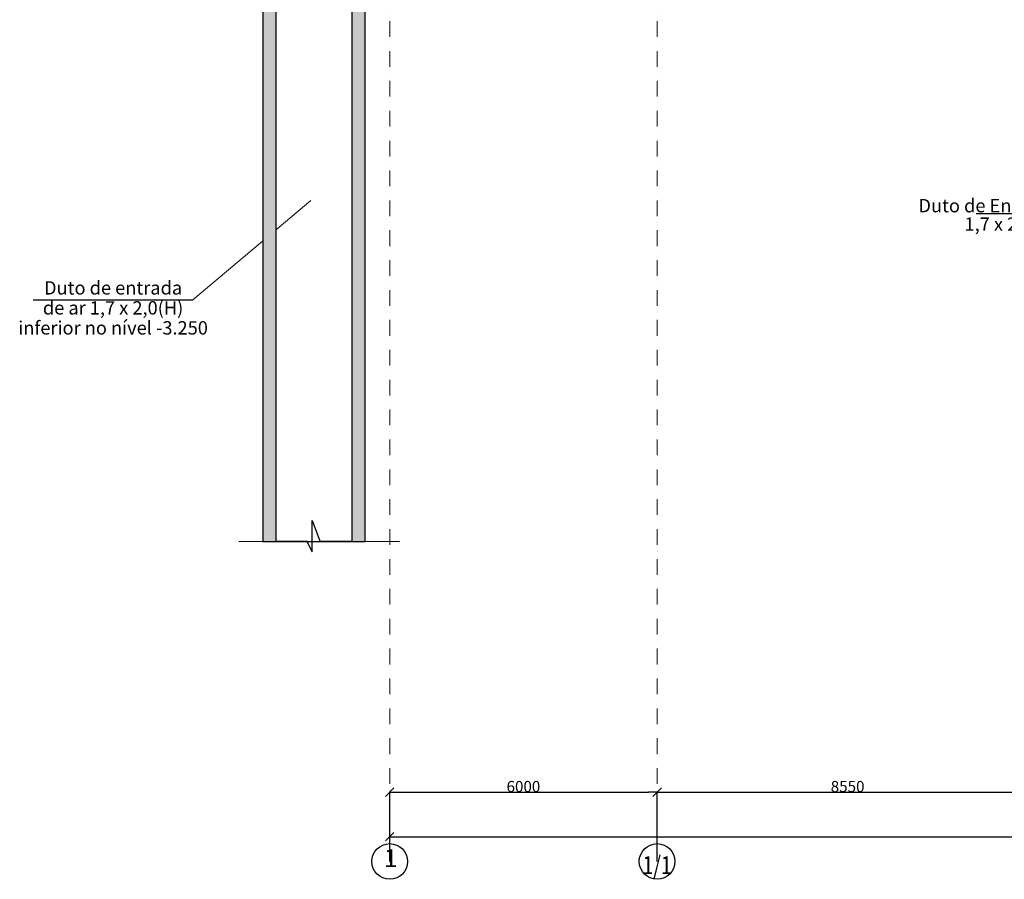
# Model space of a CAD drawing. Units: millimetres. Extents: x 187087 to 322310, y 26346 to 107028.
# Drawn here: x 188343 to 210438, y 28635 to 47921 of the extents above; entities that cross this region are included whole.
import ezdxf

# ---------------------------------------------------------------- set-up
doc = ezdxf.new("R2010")
doc.units = ezdxf.units.MM
doc.set_wipeout_variables(frame=1)
doc.linetypes.add('OO_EOIOIEOE_IAY', pattern=[670.277762, 352.777767, -176.388884, 0, -141.111112])
doc.linetypes.add('Wipeout_Contour', pattern=[1000, 0, -1000])
for name, color, linetype, lineweight in [('Lines_Ном_пера__1', 7, 'Continuous', 20), ('Lines_Ном_пера__140', 245, 'Continuous', 25), ('Lines_Ном_пера__2', 5, 'Continuous', 25), ('Text blocks_Ном_пера__10', 7, 'Continuous', 25), ('Междуэтажные перекрытия_Ном_пера__2', 5, 'Continuous', 25), ('Наружные стены_Ном_пера__12', 7, 'Continuous', 25), ('Наружные стены_Ном_пера__32', 251, 'Continuous', 13), ('Наружные стены_Ном_пера__5', 7, 'Continuous', 25), ('Наружные стены_Ном_пера__7', 150, 'Continuous', 18), ('Наружные стены_Ном_пера__90', 7, 'Continuous', 20), ('Тексты_Ном_пера__33', 7, 'Continuous', 20)]:
    doc.layers.add(name, color=color, linetype=linetype, lineweight=lineweight)
doc.layers.add('Наружные стены', color=7, linetype='Continuous')
doc.layers.add('Размерные цепочки', color=7, linetype='Continuous')
doc.styles.add('СГЕНЕРИР_СТИЛЬ_1', font='txt')
doc.styles.add('СГЕНЕРИР_СТИЛЬ_2', font='txt')
doc.dimstyles.new('СГЕНЕРИР_СТИЛЬ__1', dxfattribs={"dimtxt": 250, "dimasz": 190, "dimexe": 0.18, "dimexo": 0, "dimgap": 0.09, "dimtad": 1, "dimtih": 1, "dimtoh": 1, "dimdec": 0, "dimzin": 0, "dimdsep": 46, "dimtxsty": 'СГЕНЕРИР_СТИЛЬ_2', "dimblk": 'ARROWHEAD_6', "dimblk1": 'ARROWHEAD_6', "dimblk2": 'ARROWHEAD_6', "dimcen": 0.09, "dimclrd": 256, "dimclre": 256, "dimclrt": 256, "dimadec": 0, "dimazin": 0, "dimtfac": 1, "dimtdec": 4, "dimtmove": 0, "dimatfit": 3, "dimfxl": 0, "dimtolj": 1, "dimtzin": 0, "dimarcsym": 0})
pattern_1 = [(45, (326919.8, -143135), (-183.84776, 183.84776), []), (45, (326827.88, -143043.07), (-183.84776, 183.84776), [195, -65, 0, -65])]

# ---------------------------------------------------------------- blocks, each defined once
blk = doc.blocks.new('ARROWHEAD_6')
at = {"linetype": 'Continuous'}
for p, q in [((0, 0), (-1, 0)), ((-0.5, -0.5), (0.5, 0.5))]:
    blk.add_line(p, q, dxfattribs=at)
blk = doc.blocks.new('*D2')
at = {"layer": 'Defpoints', "color": 0, "linetype": 'Continuous'}
for p in [(251597, 29591), (196647, 29035), (251597, 29035)]:
    blk.add_point(p, dxfattribs=at)
at = {"layer": 'Размерные цепочки', "linetype": 'Continuous', "lineweight": -2}
for p, q in [((196647, 29035), (196647, 29591)), ((196837, 29591), (251407, 29591)), ((251597, 29035), (251597, 29591))]:
    blk.add_line(p, q, dxfattribs=at)
at = {"layer": 'Размерные цепочки', "linetype": 'Continuous', "lineweight": -2, "xscale": 190, "yscale": 190, "zscale": 190, "rotation": 180}
blk.add_blockref('ARROWHEAD_6', (196647, 29591), dxfattribs=at)
at = {"layer": 'Размерные цепочки', "linetype": 'Continuous', "lineweight": -2, "xscale": 190, "yscale": 190, "zscale": 190}
blk.add_blockref('ARROWHEAD_6', (251597, 29591), dxfattribs=at)
at = {"layer": 'Размерные цепочки', "linetype": 'Continuous', "insert": (224122, 29716), "char_height": 250, "attachment_point": 5, "style": 'СГЕНЕРИР_СТИЛЬ_2'}
blk.add_mtext('\\A1;54950', dxfattribs=at)
blk = doc.blocks.new('*D4')
at = {"layer": 'Defpoints', "color": 0, "linetype": 'Continuous'}
for p in [(202647, 30591), (196647, 29035), (202647, 29035)]:
    blk.add_point(p, dxfattribs=at)
at = {"layer": 'Размерные цепочки', "linetype": 'Continuous', "lineweight": -2}
for p, q in [((196647, 29035), (196647, 30591)), ((196837, 30591), (202457, 30591)), ((202647, 29035), (202647, 30591))]:
    blk.add_line(p, q, dxfattribs=at)
at = {"layer": 'Размерные цепочки', "linetype": 'Continuous', "lineweight": -2, "xscale": 190, "yscale": 190, "zscale": 190, "rotation": 180}
blk.add_blockref('ARROWHEAD_6', (196647, 30591), dxfattribs=at)
at = {"layer": 'Размерные цепочки', "linetype": 'Continuous', "lineweight": -2, "xscale": 190, "yscale": 190, "zscale": 190}
blk.add_blockref('ARROWHEAD_6', (202647, 30591), dxfattribs=at)
at = {"layer": 'Размерные цепочки', "linetype": 'Continuous', "insert": (199647, 30716), "char_height": 250, "attachment_point": 5, "style": 'СГЕНЕРИР_СТИЛЬ_2'}
blk.add_mtext('\\A1;6000', dxfattribs=at)
blk = doc.blocks.new('*D5')
at = {"layer": 'Defpoints', "color": 0, "linetype": 'Continuous'}
for p in [(211197, 30591), (202647, 29035), (211197, 29035)]:
    blk.add_point(p, dxfattribs=at)
at = {"layer": 'Размерные цепочки', "linetype": 'Continuous', "lineweight": -2}
for p, q in [((202647, 29035), (202647, 30591)), ((202837, 30591), (211007, 30591)), ((211197, 29035), (211197, 30591))]:
    blk.add_line(p, q, dxfattribs=at)
at = {"layer": 'Размерные цепочки', "linetype": 'Continuous', "lineweight": -2, "xscale": 190, "yscale": 190, "zscale": 190, "rotation": 180}
blk.add_blockref('ARROWHEAD_6', (202647, 30591), dxfattribs=at)
at = {"layer": 'Размерные цепочки', "linetype": 'Continuous', "lineweight": -2, "xscale": 190, "yscale": 190, "zscale": 190}
blk.add_blockref('ARROWHEAD_6', (211197, 30591), dxfattribs=at)
at = {"layer": 'Размерные цепочки', "linetype": 'Continuous', "insert": (206922, 30716), "char_height": 250, "attachment_point": 5, "style": 'СГЕНЕРИР_СТИЛЬ_2'}
blk.add_mtext('\\A1;8550', dxfattribs=at)

msp = doc.modelspace()

# ---------------------------------------------------------------- linework, layer by layer
at = {"layer": 'Lines_Ном_пера__1', "color": 7, "linetype": 'Continuous'}
msp.add_line((192229.9, 41637.4), (194879.5, 43861.7), dxfattribs=at)
at = {"layer": 'Lines_Ном_пера__140', "color": 7, "linetype": 'Continuous'}
for p, q in [((194909.4, 35978.3), (194907.1, 36685.8)), ((194907.1, 36685.8), (195080.6, 36227.8)), ((193259.1, 36209.8), (194777.6, 36226.8)), ((194777.6, 36226.8), (194909.4, 35978.3)), ((195080.6, 36227.8), (196867.3, 36209.8))]:
    msp.add_line(p, q, dxfattribs=at)
at = {"layer": 'Lines_Ном_пера__2', "color": 7, "linetype": 'Continuous'}
for p, q in [((209804, 43573.1), (213385.5, 43573.1)), ((188648.4, 41637.4), (192229.9, 41637.4))]:
    msp.add_line(p, q, dxfattribs=at)
at = {"layer": 'Междуэтажные перекрытия_Ном_пера__2', "color": 7, "linetype": 'Continuous', "flags": 128}
msp.add_lwpolyline([(193797.2, 66305.3), (193797.2, 36209.8), (196097.2, 36209.8), (196097.2, 65005.3), (196197.2, 65005.3), (196197.2, 66305.3)], close=True, dxfattribs=at)
at = {"layer": 'Наружные стены_Ном_пера__12', "color": 7, "linetype": 'Continuous'}
for centre in [(196647, 29034.6), (202647, 29034.6)]:
    msp.add_circle(centre, 400, dxfattribs=at)
at = {"layer": 'Наружные стены_Ном_пера__7', "color": 7, "linetype": 'OO_EOIOIEOE_IAY'}
msp.add_line((196647, 29434.6), (196647, 105184.3), dxfattribs=at)
at = {"layer": 'Наружные стены_Ном_пера__90', "color": 7, "linetype": 'OO_EOIOIEOE_IAY'}
msp.add_line((202647, 29434.6), (202647, 71082.6), dxfattribs=at)

# ---------------------------------------------------------------- texts
at = {"layer": 'Text blocks_Ном_пера__10', "color": 7, "linetype": 'Continuous', "char_height": 300, "attachment_point": 5, "style": 'СГЕНЕРИР_СТИЛЬ_1'}
for s, insert, line_spacing_factor in [('Duto de Entrada de ar\\P1,7 {\\fArial Кириллический|b0|i0|c204|p34;х }2,0({\\fArial Кириллический|b0|i0|c204|p34;Н})', (210594.7, 43541.6), 0.82828), ('Duto de entrada \\Pde ar 1,7 {\\fArial Кириллический|b0|i0|c204|p34;х }2,0({\\fArial Кириллический|b0|i0|c204|p34;Н})\\Pinferior no nível -3.250', (190439.1, 41455.4), 0.897422)]:
    msp.add_mtext(s, dxfattribs=dict(at, insert=insert, line_spacing_factor=line_spacing_factor))
at = {"layer": 'Тексты_Ном_пера__33', "color": 7, "linetype": 'Continuous', "char_height": 400, "attachment_point": 5, "style": 'СГЕНЕРИР_СТИЛЬ_1'}
for s, insert in [('{1}', (196668.1, 29057.5)), ('{\\W0.800000x;1/1}', (202647, 28952.7))]:
    msp.add_mtext(s, dxfattribs=dict(at, insert=insert))

# ---------------------------------------------------------------- dimensions: what is measured, and where the dimension line sits
at = {"layer": 'Размерные цепочки', "color": 7, "linetype": 'Continuous'}
for base, p1, p2, picture, middle in [((202647, 30591.2), (196647, 29034.6), (202647, 29034.6), '*D4', (199647, 30716.3)), ((211196.8, 30591.2), (202647, 29034.6), (211196.8, 29034.6), '*D5', (206921.9, 30716.3)), ((251596.7, 29591.2), (196647, 29034.6), (251596.7, 29034.6), '*D2', (224121.8, 29716.3))]:
    dim = msp.add_linear_dim(base=base, p1=p1, p2=p2, dimstyle='СГЕНЕРИР_СТИЛЬ__1', dxfattribs=at)
    dim.commit()
    dim.dimension.update_dxf_attribs({"geometry": picture, "text_midpoint": middle})

# ---------------------------------------------------------------- next in the draw order: wipeouts: each hides what was drawn before it
at = {"color": 7, "linetype": 'Wipeout_Contour', "ltscale": 942445.548815}
msp.add_wipeout([(193797.2, 66305.3), (193797.2, 36209.8), (194097.2, 36209.8), (194097.2, 66005.3)], dxfattribs=at).dxf.layer = 'Наружные стены'
at = {"color": 7, "linetype": 'Wipeout_Contour', "ltscale": 936247.049501}
msp.add_wipeout([(195797.2, 65305.3), (195797.2, 36209.8), (196097.2, 36209.8), (196097.2, 65005.3)], dxfattribs=at).dxf.layer = 'Наружные стены'

# ---------------------------------------------------------------- next in the draw order: hatches: boundary and pattern name
at = {"layer": 'Наружные стены_Ном_пера__32', "linetype": 'Continuous'}
h = msp.add_hatch(dxfattribs=at)
h.set_pattern_fill('ЛИНИИ_СПЛОШНЫЕ_И_ШТРИХПУ_FE', style=0, pattern_type=2)
h.set_pattern_definition(pattern_1)
h.paths.add_polyline_path([(193797.2, 66305.3), (193797.2, 36209.8), (194097.2, 36209.8), (194097.2, 66005.3)], flags=0)
h = msp.add_hatch(dxfattribs=at)
h.set_pattern_fill('ЛИНИИ_СПЛОШНЫЕ_И_ШТРИХПУ_FE', style=0, pattern_type=2)
h.set_pattern_definition(pattern_1)
h.paths.add_polyline_path([(195797.2, 65305.3), (195797.2, 36209.8), (196097.2, 36209.8), (196097.2, 65005.3)], flags=0)

# ---------------------------------------------------------------- next in the draw order: linework, layer by layer
at = {"layer": 'Наружные стены_Ном_пера__5', "color": 7, "linetype": 'Continuous'}
for p, q in [((193797.2, 51382.9), (193797.2, 36209.8)), ((194097.2, 36209.8), (194097.2, 51382.9)), ((195797.2, 51382.9), (195797.2, 36209.8)), ((196097.2, 36209.8), (196097.2, 51382.9)), ((193797.2, 36209.8), (194097.2, 36209.8)), ((195797.2, 36209.8), (196097.2, 36209.8))]:
    msp.add_line(p, q, dxfattribs=at)

doc.saveas('drawing.dxf')
